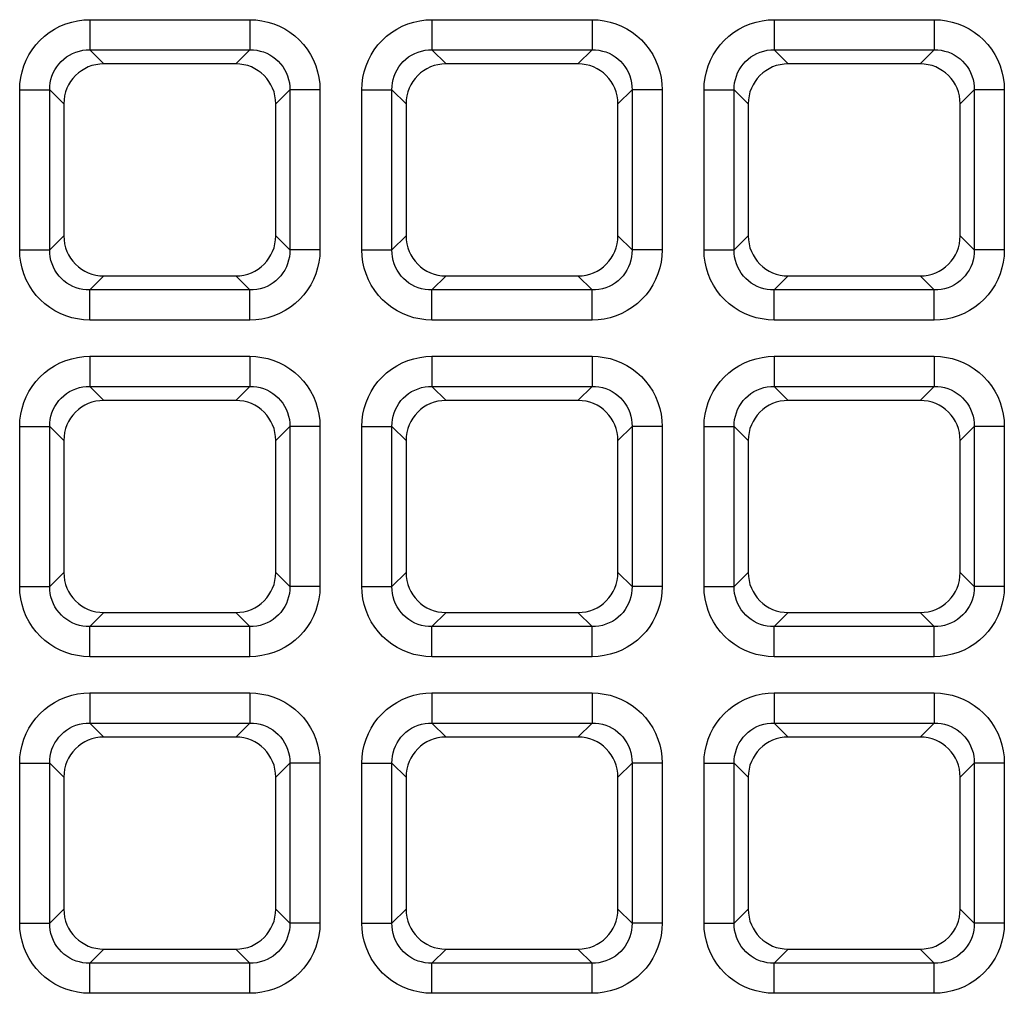
# Model space of a CAD drawing. Units: millimetres. Extents: x -93 to 44, y -26 to 40.
# Drawn here: x -9 to -4, y -4 to 1 of the extents above; entities that cross this region are included whole.
import ezdxf

# ---------------------------------------------------------------- set-up
doc = ezdxf.new("R2010")
doc.units = ezdxf.units.MM
doc.header["$LTSCALE"] = 16.335
doc.layers.add('RACCORDO', color=7, linetype='CONTINUOUS')

msp = doc.modelspace()

# ---------------------------------------------------------------- linework, layer by layer
at = {"layer": 'RACCORDO', "color": 250, "linetype": 'CONTINUOUS'}
for p, q in [((-8.8713, 0.7437), (-8.8713, 0.5948)), ((-8.8713, 0.7437), (-8.0787, 0.7437)), ((-8.0787, 0.7437), (-8.0787, 0.5948)), ((-7.1763, 0.7437), (-7.1763, 0.5948)), ((-7.1763, 0.7437), (-6.3837, 0.7437)), ((-6.3837, 0.7437), (-6.3837, 0.5948)), ((-5.4813, 0.7437), (-5.4813, 0.5948)), ((-5.4813, 0.7437), (-4.6887, 0.7437)), ((-4.6887, 0.7437), (-4.6887, 0.5948)), ((-8.8713, 0.5948), (-8.8015, 0.525)), ((-8.8713, 0.5948), (-8.0787, 0.5948)), ((-8.0787, 0.5948), (-8.1485, 0.525)), ((-7.1763, 0.5948), (-7.1065, 0.525)), ((-7.1763, 0.5948), (-6.3837, 0.5948)), ((-6.3837, 0.5948), (-6.4535, 0.525)), ((-5.4813, 0.5948), (-5.4115, 0.525)), ((-5.4813, 0.5948), (-4.6887, 0.5948)), ((-4.6887, 0.5948), (-4.7585, 0.525)), ((-9.2187, -0.3963), (-9.2187, 0.3963)), ((-9.2187, 0.3963), (-9.0698, 0.3963)), ((-9.0698, -0.3963), (-9.0698, 0.3963)), ((-9.0698, 0.3963), (-9, 0.3265)), ((-7.8802, 0.3963), (-7.95, 0.3265)), ((-7.8802, 0.3963), (-7.8802, -0.3963)), ((-7.7313, 0.3963), (-7.8802, 0.3963)), ((-7.7313, 0.3963), (-7.7313, -0.3963)), ((-7.5237, -0.3963), (-7.5237, 0.3963)), ((-7.5237, 0.3963), (-7.3748, 0.3963)), ((-7.3748, -0.3963), (-7.3748, 0.3963)), ((-7.3748, 0.3963), (-7.305, 0.3265)), ((-6.1852, 0.3963), (-6.255, 0.3265)), ((-6.1852, 0.3963), (-6.1852, -0.3963)), ((-6.0363, 0.3963), (-6.1852, 0.3963)), ((-6.0363, 0.3963), (-6.0363, -0.3963)), ((-5.8287, -0.3963), (-5.8287, 0.3963)), ((-5.8287, 0.3963), (-5.6798, 0.3963)), ((-5.6798, -0.3963), (-5.6798, 0.3963)), ((-5.6798, 0.3963), (-5.61, 0.3265)), ((-4.4902, 0.3963), (-4.56, 0.3265)), ((-4.4902, 0.3963), (-4.4902, -0.3963)), ((-4.3413, 0.3963), (-4.4902, 0.3963)), ((-4.3413, 0.3963), (-4.3413, -0.3963)), ((-9.0698, -0.3963), (-9, -0.3265)), ((-7.8802, -0.3963), (-7.95, -0.3265)), ((-7.3748, -0.3963), (-7.305, -0.3265)), ((-6.1852, -0.3963), (-6.255, -0.3265)), ((-5.6798, -0.3963), (-5.61, -0.3265)), ((-4.4902, -0.3963), (-4.56, -0.3265)), ((-9.2187, -0.3963), (-9.0698, -0.3963)), ((-7.7313, -0.3963), (-7.8802, -0.3963)), ((-7.5237, -0.3963), (-7.3748, -0.3963)), ((-6.0363, -0.3963), (-6.1852, -0.3963)), ((-5.8287, -0.3963), (-5.6798, -0.3963)), ((-4.3413, -0.3963), (-4.4902, -0.3963)), ((-8.8713, -0.5948), (-8.8015, -0.525)), ((-8.0787, -0.5948), (-8.1485, -0.525)), ((-7.1763, -0.5948), (-7.1065, -0.525)), ((-6.3837, -0.5948), (-6.4535, -0.525)), ((-5.4813, -0.5948), (-5.4115, -0.525)), ((-4.6887, -0.5948), (-4.7585, -0.525)), ((-8.8713, -0.7437), (-8.8713, -0.5948)), ((-8.0787, -0.5948), (-8.8713, -0.5948)), ((-8.0787, -0.7437), (-8.0787, -0.5948)), ((-7.1763, -0.7437), (-7.1763, -0.5948)), ((-6.3837, -0.5948), (-7.1763, -0.5948)), ((-6.3837, -0.7437), (-6.3837, -0.5948)), ((-5.4813, -0.7437), (-5.4813, -0.5948)), ((-4.6887, -0.5948), (-5.4813, -0.5948)), ((-4.6887, -0.7437), (-4.6887, -0.5948)), ((-8.0787, -0.7437), (-8.8713, -0.7437)), ((-6.3837, -0.7437), (-7.1763, -0.7437)), ((-4.6887, -0.7437), (-5.4813, -0.7437)), ((-8.8713, -0.9233), (-8.8713, -1.0722)), ((-8.8713, -0.9233), (-8.0787, -0.9233)), ((-8.0787, -0.9233), (-8.0787, -1.0722)), ((-7.1763, -0.9233), (-7.1763, -1.0722)), ((-7.1763, -0.9233), (-6.3837, -0.9233)), ((-6.3837, -0.9233), (-6.3837, -1.0722)), ((-5.4813, -0.9233), (-5.4813, -1.0722)), ((-5.4813, -0.9233), (-4.6887, -0.9233)), ((-4.6887, -0.9233), (-4.6887, -1.0722)), ((-8.8713, -1.0722), (-8.8015, -1.142)), ((-8.8713, -1.0722), (-8.0787, -1.0722)), ((-8.0787, -1.0722), (-8.1485, -1.142)), ((-7.1763, -1.0722), (-7.1065, -1.142)), ((-7.1763, -1.0722), (-6.3837, -1.0722)), ((-6.3837, -1.0722), (-6.4535, -1.142)), ((-5.4813, -1.0722), (-5.4115, -1.142)), ((-5.4813, -1.0722), (-4.6887, -1.0722)), ((-4.6887, -1.0722), (-4.7585, -1.142)), ((-9.2187, -2.0633), (-9.2187, -1.2707)), ((-9.2187, -1.2707), (-9.0698, -1.2707)), ((-9.0698, -2.0633), (-9.0698, -1.2707)), ((-9.0698, -1.2707), (-9, -1.3405)), ((-7.8802, -1.2707), (-7.95, -1.3405)), ((-7.8802, -1.2707), (-7.8802, -2.0633)), ((-7.7313, -1.2707), (-7.8802, -1.2707)), ((-7.7313, -1.2707), (-7.7313, -2.0633)), ((-7.5237, -2.0633), (-7.5237, -1.2707)), ((-7.5237, -1.2707), (-7.3748, -1.2707)), ((-7.3748, -2.0633), (-7.3748, -1.2707)), ((-7.3748, -1.2707), (-7.305, -1.3405)), ((-6.1852, -1.2707), (-6.255, -1.3405)), ((-6.1852, -1.2707), (-6.1852, -2.0633)), ((-6.0363, -1.2707), (-6.1852, -1.2707)), ((-6.0363, -1.2707), (-6.0363, -2.0633)), ((-5.8287, -2.0633), (-5.8287, -1.2707)), ((-5.8287, -1.2707), (-5.6798, -1.2707)), ((-5.6798, -2.0633), (-5.6798, -1.2707)), ((-5.6798, -1.2707), (-5.61, -1.3405)), ((-4.4902, -1.2707), (-4.56, -1.3405)), ((-4.4902, -1.2707), (-4.4902, -2.0633)), ((-4.3413, -1.2707), (-4.4902, -1.2707)), ((-4.3413, -1.2707), (-4.3413, -2.0633)), ((-9.0698, -2.0633), (-9, -1.9935)), ((-7.8802, -2.0633), (-7.95, -1.9935)), ((-7.3748, -2.0633), (-7.305, -1.9935)), ((-6.1852, -2.0633), (-6.255, -1.9935)), ((-5.6798, -2.0633), (-5.61, -1.9935)), ((-4.4902, -2.0633), (-4.56, -1.9935)), ((-9.2187, -2.0633), (-9.0698, -2.0633)), ((-7.7313, -2.0633), (-7.8802, -2.0633)), ((-7.5237, -2.0633), (-7.3748, -2.0633)), ((-6.0363, -2.0633), (-6.1852, -2.0633)), ((-5.8287, -2.0633), (-5.6798, -2.0633)), ((-4.3413, -2.0633), (-4.4902, -2.0633)), ((-8.8713, -2.2618), (-8.8015, -2.192)), ((-8.0787, -2.2618), (-8.1485, -2.192)), ((-7.1763, -2.2618), (-7.1065, -2.192)), ((-6.3837, -2.2618), (-6.4535, -2.192)), ((-5.4813, -2.2618), (-5.4115, -2.192)), ((-4.6887, -2.2618), (-4.7585, -2.192)), ((-8.8713, -2.4107), (-8.8713, -2.2618)), ((-8.0787, -2.2618), (-8.8713, -2.2618)), ((-8.0787, -2.4107), (-8.0787, -2.2618)), ((-7.1763, -2.4107), (-7.1763, -2.2618)), ((-6.3837, -2.2618), (-7.1763, -2.2618)), ((-6.3837, -2.4107), (-6.3837, -2.2618)), ((-5.4813, -2.4107), (-5.4813, -2.2618)), ((-4.6887, -2.2618), (-5.4813, -2.2618)), ((-4.6887, -2.4107), (-4.6887, -2.2618)), ((-8.0787, -2.4107), (-8.8713, -2.4107)), ((-6.3837, -2.4107), (-7.1763, -2.4107)), ((-4.6887, -2.4107), (-5.4813, -2.4107)), ((-8.8713, -2.5903), (-8.8713, -2.7392)), ((-8.8713, -2.5903), (-8.0787, -2.5903)), ((-8.0787, -2.5903), (-8.0787, -2.7392)), ((-7.1763, -2.5903), (-7.1763, -2.7392)), ((-7.1763, -2.5903), (-6.3837, -2.5903)), ((-6.3837, -2.5903), (-6.3837, -2.7392)), ((-5.4813, -2.5903), (-5.4813, -2.7392)), ((-5.4813, -2.5903), (-4.6887, -2.5903)), ((-4.6887, -2.5903), (-4.6887, -2.7392)), ((-8.8713, -2.7392), (-8.8015, -2.809)), ((-8.8713, -2.7392), (-8.0787, -2.7392)), ((-8.0787, -2.7392), (-8.1485, -2.809)), ((-7.1763, -2.7392), (-7.1065, -2.809)), ((-7.1763, -2.7392), (-6.3837, -2.7392)), ((-6.3837, -2.7392), (-6.4535, -2.809)), ((-5.4813, -2.7392), (-5.4115, -2.809)), ((-5.4813, -2.7392), (-4.6887, -2.7392)), ((-4.6887, -2.7392), (-4.7585, -2.809)), ((-9.2187, -3.7303), (-9.2187, -2.9377)), ((-9.2187, -2.9377), (-9.0698, -2.9377)), ((-9.0698, -3.7303), (-9.0698, -2.9377)), ((-9.0698, -2.9377), (-9, -3.0075)), ((-7.8802, -2.9377), (-7.95, -3.0075)), ((-7.8802, -2.9377), (-7.8802, -3.7303)), ((-7.7313, -2.9377), (-7.8802, -2.9377)), ((-7.7313, -2.9377), (-7.7313, -3.7303)), ((-7.5237, -3.7303), (-7.5237, -2.9377)), ((-7.5237, -2.9377), (-7.3748, -2.9377)), ((-7.3748, -3.7303), (-7.3748, -2.9377)), ((-7.3748, -2.9377), (-7.305, -3.0075)), ((-6.1852, -2.9377), (-6.255, -3.0075)), ((-6.1852, -2.9377), (-6.1852, -3.7303)), ((-6.0363, -2.9377), (-6.1852, -2.9377)), ((-6.0363, -2.9377), (-6.0363, -3.7303)), ((-5.8287, -3.7303), (-5.8287, -2.9377)), ((-5.8287, -2.9377), (-5.6798, -2.9377)), ((-5.6798, -3.7303), (-5.6798, -2.9377)), ((-5.6798, -2.9377), (-5.61, -3.0075)), ((-4.4902, -2.9377), (-4.56, -3.0075)), ((-4.4902, -2.9377), (-4.4902, -3.7303)), ((-4.3413, -2.9377), (-4.4902, -2.9377)), ((-4.3413, -2.9377), (-4.3413, -3.7303)), ((-9.0698, -3.7303), (-9, -3.6605)), ((-7.8802, -3.7303), (-7.95, -3.6605)), ((-7.3748, -3.7303), (-7.305, -3.6605)), ((-6.1852, -3.7303), (-6.255, -3.6605)), ((-5.6798, -3.7303), (-5.61, -3.6605)), ((-4.4902, -3.7303), (-4.56, -3.6605)), ((-9.2187, -3.7303), (-9.0698, -3.7303)), ((-7.7313, -3.7303), (-7.8802, -3.7303)), ((-7.5237, -3.7303), (-7.3748, -3.7303)), ((-6.0363, -3.7303), (-6.1852, -3.7303)), ((-5.8287, -3.7303), (-5.6798, -3.7303)), ((-4.3413, -3.7303), (-4.4902, -3.7303)), ((-8.8713, -3.9288), (-8.8015, -3.859)), ((-8.0787, -3.9288), (-8.1485, -3.859)), ((-7.1763, -3.9288), (-7.1065, -3.859)), ((-6.3837, -3.9288), (-6.4535, -3.859)), ((-5.4813, -3.9288), (-5.4115, -3.859)), ((-4.6887, -3.9288), (-4.7585, -3.859)), ((-8.8713, -4.0777), (-8.8713, -3.9288)), ((-8.0787, -3.9288), (-8.8713, -3.9288)), ((-8.0787, -4.0777), (-8.0787, -3.9288)), ((-7.1763, -4.0777), (-7.1763, -3.9288)), ((-6.3837, -3.9288), (-7.1763, -3.9288)), ((-6.3837, -4.0777), (-6.3837, -3.9288)), ((-5.4813, -4.0777), (-5.4813, -3.9288)), ((-4.6887, -3.9288), (-5.4813, -3.9288)), ((-4.6887, -4.0777), (-4.6887, -3.9288)), ((-8.0787, -4.0777), (-8.8713, -4.0777)), ((-6.3837, -4.0777), (-7.1763, -4.0777)), ((-4.6887, -4.0777), (-5.4813, -4.0777))]:
    msp.add_line(p, q, dxfattribs=at)
at = {"layer": 'RACCORDO', "color": 7, "linetype": 'CONTINUOUS'}
for p, q in [((-8.1485, 0.525), (-8.8015, 0.525)), ((-6.4535, 0.525), (-7.1065, 0.525)), ((-4.7585, 0.525), (-5.4115, 0.525)), ((-9, 0.3265), (-9, -0.3265)), ((-7.95, -0.3265), (-7.95, 0.3265)), ((-7.305, 0.3265), (-7.305, -0.3265)), ((-6.255, -0.3265), (-6.255, 0.3265)), ((-5.61, 0.3265), (-5.61, -0.3265)), ((-4.56, -0.3265), (-4.56, 0.3265)), ((-8.8015, -0.525), (-8.1485, -0.525)), ((-7.1065, -0.525), (-6.4535, -0.525)), ((-5.4115, -0.525), (-4.7585, -0.525)), ((-8.1485, -1.142), (-8.8015, -1.142)), ((-6.4535, -1.142), (-7.1065, -1.142)), ((-4.7585, -1.142), (-5.4115, -1.142)), ((-9, -1.3405), (-9, -1.9935)), ((-7.95, -1.9935), (-7.95, -1.3405)), ((-7.305, -1.3405), (-7.305, -1.9935)), ((-6.255, -1.9935), (-6.255, -1.3405)), ((-5.61, -1.3405), (-5.61, -1.9935)), ((-4.56, -1.9935), (-4.56, -1.3405)), ((-8.8015, -2.192), (-8.1485, -2.192)), ((-7.1065, -2.192), (-6.4535, -2.192)), ((-5.4115, -2.192), (-4.7585, -2.192)), ((-8.1485, -2.809), (-8.8015, -2.809)), ((-6.4535, -2.809), (-7.1065, -2.809)), ((-4.7585, -2.809), (-5.4115, -2.809)), ((-9, -3.0075), (-9, -3.6605)), ((-7.95, -3.6605), (-7.95, -3.0075)), ((-7.305, -3.0075), (-7.305, -3.6605)), ((-6.255, -3.6605), (-6.255, -3.0075)), ((-5.61, -3.0075), (-5.61, -3.6605)), ((-4.56, -3.6605), (-4.56, -3.0075)), ((-8.8015, -3.859), (-8.1485, -3.859)), ((-7.1065, -3.859), (-6.4535, -3.859)), ((-5.4115, -3.859), (-4.7585, -3.859))]:
    msp.add_line(p, q, dxfattribs=at)
at = {"layer": 'RACCORDO', "color": 250, "linetype": 'CONTINUOUS'}
for points in [[(-9.2187, 0.3963), (-9.2173, 0.4268), (-9.2134, 0.4566), (-9.2071, 0.4857), (-9.1981, 0.5145), (-9.1866, 0.5425), (-9.1729, 0.5692), (-9.157, 0.5946), (-9.1388, 0.6186), (-9.1186, 0.6409), (-9.0963, 0.6614), (-9.072, 0.6802), (-9.0463, 0.6968), (-9.019, 0.7109), (-8.9902, 0.7228), (-8.961, 0.732), (-8.9316, 0.7385), (-8.9017, 0.7424), (-8.8713, 0.7437)], [(-8.0787, 0.7437), (-8.0482, 0.7423), (-8.0184, 0.7384), (-7.9893, 0.7321), (-7.9605, 0.7231), (-7.9325, 0.7116), (-7.9058, 0.6979), (-7.8804, 0.682), (-7.8564, 0.6638), (-7.8341, 0.6436), (-7.8136, 0.6213), (-7.7948, 0.597), (-7.7782, 0.5713), (-7.7641, 0.544), (-7.7522, 0.5152), (-7.743, 0.486), (-7.7365, 0.4566), (-7.7326, 0.4267), (-7.7313, 0.3963)], [(-7.5237, 0.3963), (-7.5223, 0.4268), (-7.5184, 0.4566), (-7.5121, 0.4857), (-7.5031, 0.5145), (-7.4916, 0.5425), (-7.4779, 0.5692), (-7.462, 0.5946), (-7.4438, 0.6186), (-7.4236, 0.6409), (-7.4013, 0.6614), (-7.377, 0.6802), (-7.3513, 0.6968), (-7.324, 0.7109), (-7.2952, 0.7228), (-7.266, 0.732), (-7.2366, 0.7385), (-7.2067, 0.7424), (-7.1763, 0.7437)], [(-6.3837, 0.7437), (-6.3532, 0.7423), (-6.3234, 0.7384), (-6.2943, 0.7321), (-6.2655, 0.7231), (-6.2375, 0.7116), (-6.2108, 0.6979), (-6.1854, 0.682), (-6.1614, 0.6638), (-6.1391, 0.6436), (-6.1186, 0.6213), (-6.0998, 0.597), (-6.0832, 0.5713), (-6.0691, 0.544), (-6.0572, 0.5152), (-6.048, 0.486), (-6.0415, 0.4566), (-6.0376, 0.4267), (-6.0363, 0.3963)], [(-5.8287, 0.3963), (-5.8273, 0.4268), (-5.8234, 0.4566), (-5.8171, 0.4857), (-5.8081, 0.5145), (-5.7966, 0.5425), (-5.7829, 0.5692), (-5.767, 0.5946), (-5.7488, 0.6186), (-5.7286, 0.6409), (-5.7063, 0.6614), (-5.682, 0.6802), (-5.6563, 0.6968), (-5.629, 0.7109), (-5.6002, 0.7228), (-5.571, 0.732), (-5.5416, 0.7385), (-5.5117, 0.7424), (-5.4813, 0.7437)], [(-4.6887, 0.7437), (-4.6582, 0.7423), (-4.6284, 0.7384), (-4.5993, 0.7321), (-4.5705, 0.7231), (-4.5425, 0.7116), (-4.5158, 0.6979), (-4.4904, 0.682), (-4.4664, 0.6638), (-4.4441, 0.6436), (-4.4236, 0.6213), (-4.4048, 0.597), (-4.3882, 0.5713), (-4.3741, 0.544), (-4.3622, 0.5152), (-4.353, 0.486), (-4.3465, 0.4566), (-4.3426, 0.4267), (-4.3413, 0.3963)], [(-9.0698, 0.3963), (-9.0692, 0.4137), (-9.0672, 0.4309), (-9.0636, 0.4479), (-9.0587, 0.4645), (-9.0522, 0.4805), (-9.0444, 0.4959), (-9.0354, 0.5105), (-9.025, 0.5242), (-9.0135, 0.5369), (-9.0007, 0.5487), (-8.9869, 0.5594), (-8.9721, 0.5688), (-8.9564, 0.5768), (-8.9399, 0.5835), (-8.923, 0.5886), (-8.9059, 0.5922), (-8.8886, 0.5942), (-8.8713, 0.5948)], [(-8.0787, 0.5948), (-8.0613, 0.5942), (-8.0441, 0.5922), (-8.0271, 0.5886), (-8.0105, 0.5837), (-7.9945, 0.5772), (-7.9791, 0.5694), (-7.9645, 0.5604), (-7.9508, 0.55), (-7.9381, 0.5385), (-7.9263, 0.5257), (-7.9156, 0.5119), (-7.9062, 0.4971), (-7.8982, 0.4814), (-7.8915, 0.4649), (-7.8864, 0.448), (-7.8828, 0.4309), (-7.8808, 0.4136), (-7.8802, 0.3963)], [(-7.3748, 0.3963), (-7.3742, 0.4137), (-7.3722, 0.4309), (-7.3686, 0.4479), (-7.3637, 0.4645), (-7.3572, 0.4805), (-7.3494, 0.4959), (-7.3404, 0.5105), (-7.33, 0.5242), (-7.3185, 0.5369), (-7.3057, 0.5487), (-7.2919, 0.5594), (-7.2771, 0.5688), (-7.2614, 0.5768), (-7.2449, 0.5835), (-7.228, 0.5886), (-7.2109, 0.5922), (-7.1936, 0.5942), (-7.1763, 0.5948)], [(-6.3837, 0.5948), (-6.3663, 0.5942), (-6.3491, 0.5922), (-6.3321, 0.5886), (-6.3155, 0.5837), (-6.2995, 0.5772), (-6.2841, 0.5694), (-6.2695, 0.5604), (-6.2558, 0.55), (-6.2431, 0.5385), (-6.2313, 0.5257), (-6.2206, 0.5119), (-6.2112, 0.4971), (-6.2032, 0.4814), (-6.1965, 0.4649), (-6.1914, 0.448), (-6.1878, 0.4309), (-6.1858, 0.4136), (-6.1852, 0.3963)], [(-5.6798, 0.3963), (-5.6792, 0.4137), (-5.6772, 0.4309), (-5.6736, 0.4479), (-5.6687, 0.4645), (-5.6622, 0.4805), (-5.6544, 0.4959), (-5.6454, 0.5105), (-5.635, 0.5242), (-5.6235, 0.5369), (-5.6107, 0.5487), (-5.5969, 0.5594), (-5.5821, 0.5688), (-5.5664, 0.5768), (-5.5499, 0.5835), (-5.533, 0.5886), (-5.5159, 0.5922), (-5.4986, 0.5942), (-5.4813, 0.5948)], [(-4.6887, 0.5948), (-4.6713, 0.5942), (-4.6541, 0.5922), (-4.6371, 0.5886), (-4.6205, 0.5837), (-4.6045, 0.5772), (-4.5891, 0.5694), (-4.5745, 0.5604), (-4.5608, 0.55), (-4.5481, 0.5385), (-4.5363, 0.5257), (-4.5256, 0.5119), (-4.5162, 0.4971), (-4.5082, 0.4814), (-4.5015, 0.4649), (-4.4964, 0.448), (-4.4928, 0.4309), (-4.4908, 0.4136), (-4.4902, 0.3963)], [(-8.8713, -0.7437), (-8.9018, -0.7423), (-8.9316, -0.7384), (-8.9607, -0.7321), (-8.9895, -0.7231), (-9.0175, -0.7116), (-9.0442, -0.6979), (-9.0696, -0.682), (-9.0936, -0.6638), (-9.1159, -0.6436), (-9.1364, -0.6213), (-9.1552, -0.597), (-9.1718, -0.5713), (-9.1859, -0.544), (-9.1978, -0.5152), (-9.207, -0.486), (-9.2135, -0.4566), (-9.2174, -0.4267), (-9.2187, -0.3963)], [(-8.8713, -0.5948), (-8.8887, -0.5942), (-8.9059, -0.5922), (-8.9229, -0.5886), (-8.9395, -0.5837), (-8.9555, -0.5772), (-8.9709, -0.5694), (-8.9855, -0.5604), (-8.9992, -0.55), (-9.0119, -0.5385), (-9.0237, -0.5257), (-9.0344, -0.5119), (-9.0438, -0.4971), (-9.0518, -0.4814), (-9.0585, -0.4649), (-9.0636, -0.448), (-9.0672, -0.4309), (-9.0692, -0.4136), (-9.0698, -0.3963)], [(-7.8802, -0.3963), (-7.8808, -0.4137), (-7.8828, -0.4309), (-7.8864, -0.4479), (-7.8913, -0.4645), (-7.8978, -0.4805), (-7.9056, -0.4959), (-7.9146, -0.5105), (-7.925, -0.5242), (-7.9365, -0.5369), (-7.9493, -0.5487), (-7.9631, -0.5594), (-7.9779, -0.5688), (-7.9936, -0.5768), (-8.0101, -0.5835), (-8.027, -0.5886), (-8.0441, -0.5922), (-8.0614, -0.5942), (-8.0787, -0.5948)], [(-7.7313, -0.3963), (-7.7327, -0.4268), (-7.7366, -0.4566), (-7.7429, -0.4857), (-7.7519, -0.5145), (-7.7634, -0.5425), (-7.7771, -0.5692), (-7.793, -0.5946), (-7.8112, -0.6186), (-7.8314, -0.6409), (-7.8537, -0.6614), (-7.878, -0.6802), (-7.9037, -0.6968), (-7.931, -0.7109), (-7.9598, -0.7228), (-7.989, -0.732), (-8.0184, -0.7385), (-8.0483, -0.7424), (-8.0787, -0.7437)], [(-7.1763, -0.7437), (-7.2068, -0.7423), (-7.2366, -0.7384), (-7.2657, -0.7321), (-7.2945, -0.7231), (-7.3225, -0.7116), (-7.3492, -0.6979), (-7.3746, -0.682), (-7.3986, -0.6638), (-7.4209, -0.6436), (-7.4414, -0.6213), (-7.4602, -0.597), (-7.4768, -0.5713), (-7.4909, -0.544), (-7.5028, -0.5152), (-7.512, -0.486), (-7.5185, -0.4566), (-7.5224, -0.4267), (-7.5237, -0.3963)], [(-7.1763, -0.5948), (-7.1937, -0.5942), (-7.2109, -0.5922), (-7.2279, -0.5886), (-7.2445, -0.5837), (-7.2605, -0.5772), (-7.2759, -0.5694), (-7.2905, -0.5604), (-7.3042, -0.55), (-7.3169, -0.5385), (-7.3287, -0.5257), (-7.3394, -0.5119), (-7.3488, -0.4971), (-7.3568, -0.4814), (-7.3635, -0.4649), (-7.3686, -0.448), (-7.3722, -0.4309), (-7.3742, -0.4136), (-7.3748, -0.3963)], [(-6.1852, -0.3963), (-6.1858, -0.4137), (-6.1878, -0.4309), (-6.1914, -0.4479), (-6.1963, -0.4645), (-6.2028, -0.4805), (-6.2106, -0.4959), (-6.2196, -0.5105), (-6.23, -0.5242), (-6.2415, -0.5369), (-6.2543, -0.5487), (-6.2681, -0.5594), (-6.2829, -0.5688), (-6.2986, -0.5768), (-6.3151, -0.5835), (-6.332, -0.5886), (-6.3491, -0.5922), (-6.3664, -0.5942), (-6.3837, -0.5948)], [(-6.0363, -0.3963), (-6.0377, -0.4268), (-6.0416, -0.4566), (-6.0479, -0.4857), (-6.0569, -0.5145), (-6.0684, -0.5425), (-6.0821, -0.5692), (-6.098, -0.5946), (-6.1162, -0.6186), (-6.1364, -0.6409), (-6.1587, -0.6614), (-6.183, -0.6802), (-6.2087, -0.6968), (-6.236, -0.7109), (-6.2648, -0.7228), (-6.294, -0.732), (-6.3234, -0.7385), (-6.3533, -0.7424), (-6.3837, -0.7437)], [(-5.4813, -0.7437), (-5.5118, -0.7423), (-5.5416, -0.7384), (-5.5707, -0.7321), (-5.5995, -0.7231), (-5.6275, -0.7116), (-5.6542, -0.6979), (-5.6796, -0.682), (-5.7036, -0.6638), (-5.7259, -0.6436), (-5.7464, -0.6213), (-5.7652, -0.597), (-5.7818, -0.5713), (-5.7959, -0.544), (-5.8078, -0.5152), (-5.817, -0.486), (-5.8235, -0.4566), (-5.8274, -0.4267), (-5.8287, -0.3963)], [(-5.4813, -0.5948), (-5.4987, -0.5942), (-5.5159, -0.5922), (-5.5329, -0.5886), (-5.5495, -0.5837), (-5.5655, -0.5772), (-5.5809, -0.5694), (-5.5955, -0.5604), (-5.6092, -0.55), (-5.6219, -0.5385), (-5.6337, -0.5257), (-5.6444, -0.5119), (-5.6538, -0.4971), (-5.6618, -0.4814), (-5.6685, -0.4649), (-5.6736, -0.448), (-5.6772, -0.4309), (-5.6792, -0.4136), (-5.6798, -0.3963)], [(-4.4902, -0.3963), (-4.4908, -0.4137), (-4.4928, -0.4309), (-4.4964, -0.4479), (-4.5013, -0.4645), (-4.5078, -0.4805), (-4.5156, -0.4959), (-4.5246, -0.5105), (-4.535, -0.5242), (-4.5465, -0.5369), (-4.5593, -0.5487), (-4.5731, -0.5594), (-4.5879, -0.5688), (-4.6036, -0.5768), (-4.6201, -0.5835), (-4.637, -0.5886), (-4.6541, -0.5922), (-4.6714, -0.5942), (-4.6887, -0.5948)], [(-4.3413, -0.3963), (-4.3427, -0.4268), (-4.3466, -0.4566), (-4.3529, -0.4857), (-4.3619, -0.5145), (-4.3734, -0.5425), (-4.3871, -0.5692), (-4.403, -0.5946), (-4.4212, -0.6186), (-4.4414, -0.6409), (-4.4637, -0.6614), (-4.488, -0.6802), (-4.5137, -0.6968), (-4.541, -0.7109), (-4.5698, -0.7228), (-4.599, -0.732), (-4.6284, -0.7385), (-4.6583, -0.7424), (-4.6887, -0.7437)], [(-9.2187, -1.2707), (-9.2173, -1.2402), (-9.2134, -1.2104), (-9.2071, -1.1813), (-9.1981, -1.1525), (-9.1866, -1.1245), (-9.1729, -1.0978), (-9.157, -1.0724), (-9.1388, -1.0484), (-9.1186, -1.0261), (-9.0963, -1.0056), (-9.072, -0.9868), (-9.0463, -0.9702), (-9.019, -0.9561), (-8.9902, -0.9442), (-8.961, -0.935), (-8.9316, -0.9285), (-8.9017, -0.9246), (-8.8713, -0.9233)], [(-8.0787, -0.9233), (-8.0482, -0.9247), (-8.0184, -0.9286), (-7.9893, -0.9349), (-7.9605, -0.9439), (-7.9325, -0.9554), (-7.9058, -0.9691), (-7.8804, -0.985), (-7.8564, -1.0032), (-7.8341, -1.0234), (-7.8136, -1.0457), (-7.7948, -1.07), (-7.7782, -1.0957), (-7.7641, -1.123), (-7.7522, -1.1518), (-7.743, -1.181), (-7.7365, -1.2104), (-7.7326, -1.2403), (-7.7313, -1.2707)], [(-7.5237, -1.2707), (-7.5223, -1.2402), (-7.5184, -1.2104), (-7.5121, -1.1813), (-7.5031, -1.1525), (-7.4916, -1.1245), (-7.4779, -1.0978), (-7.462, -1.0724), (-7.4438, -1.0484), (-7.4236, -1.0261), (-7.4013, -1.0056), (-7.377, -0.9868), (-7.3513, -0.9702), (-7.324, -0.9561), (-7.2952, -0.9442), (-7.266, -0.935), (-7.2366, -0.9285), (-7.2067, -0.9246), (-7.1763, -0.9233)], [(-6.3837, -0.9233), (-6.3532, -0.9247), (-6.3234, -0.9286), (-6.2943, -0.9349), (-6.2655, -0.9439), (-6.2375, -0.9554), (-6.2108, -0.9691), (-6.1854, -0.985), (-6.1614, -1.0032), (-6.1391, -1.0234), (-6.1186, -1.0457), (-6.0998, -1.07), (-6.0832, -1.0957), (-6.0691, -1.123), (-6.0572, -1.1518), (-6.048, -1.181), (-6.0415, -1.2104), (-6.0376, -1.2403), (-6.0363, -1.2707)], [(-5.8287, -1.2707), (-5.8273, -1.2402), (-5.8234, -1.2104), (-5.8171, -1.1813), (-5.8081, -1.1525), (-5.7966, -1.1245), (-5.7829, -1.0978), (-5.767, -1.0724), (-5.7488, -1.0484), (-5.7286, -1.0261), (-5.7063, -1.0056), (-5.682, -0.9868), (-5.6563, -0.9702), (-5.629, -0.9561), (-5.6002, -0.9442), (-5.571, -0.935), (-5.5416, -0.9285), (-5.5117, -0.9246), (-5.4813, -0.9233)], [(-4.6887, -0.9233), (-4.6582, -0.9247), (-4.6284, -0.9286), (-4.5993, -0.9349), (-4.5705, -0.9439), (-4.5425, -0.9554), (-4.5158, -0.9691), (-4.4904, -0.985), (-4.4664, -1.0032), (-4.4441, -1.0234), (-4.4236, -1.0457), (-4.4048, -1.07), (-4.3882, -1.0957), (-4.3741, -1.123), (-4.3622, -1.1518), (-4.353, -1.181), (-4.3465, -1.2104), (-4.3426, -1.2403), (-4.3413, -1.2707)], [(-9.0698, -1.2707), (-9.0692, -1.2533), (-9.0672, -1.2361), (-9.0636, -1.2191), (-9.0587, -1.2025), (-9.0522, -1.1865), (-9.0444, -1.1711), (-9.0354, -1.1565), (-9.025, -1.1428), (-9.0135, -1.1301), (-9.0007, -1.1183), (-8.9869, -1.1076), (-8.9721, -1.0982), (-8.9564, -1.0902), (-8.9399, -1.0835), (-8.923, -1.0784), (-8.9059, -1.0748), (-8.8886, -1.0728), (-8.8713, -1.0722)], [(-8.0787, -1.0722), (-8.0613, -1.0728), (-8.0441, -1.0748), (-8.0271, -1.0784), (-8.0105, -1.0833), (-7.9945, -1.0898), (-7.9791, -1.0976), (-7.9645, -1.1066), (-7.9508, -1.117), (-7.9381, -1.1285), (-7.9263, -1.1413), (-7.9156, -1.1551), (-7.9062, -1.1699), (-7.8982, -1.1856), (-7.8915, -1.2021), (-7.8864, -1.219), (-7.8828, -1.2361), (-7.8808, -1.2534), (-7.8802, -1.2707)], [(-7.3748, -1.2707), (-7.3742, -1.2533), (-7.3722, -1.2361), (-7.3686, -1.2191), (-7.3637, -1.2025), (-7.3572, -1.1865), (-7.3494, -1.1711), (-7.3404, -1.1565), (-7.33, -1.1428), (-7.3185, -1.1301), (-7.3057, -1.1183), (-7.2919, -1.1076), (-7.2771, -1.0982), (-7.2614, -1.0902), (-7.2449, -1.0835), (-7.228, -1.0784), (-7.2109, -1.0748), (-7.1936, -1.0728), (-7.1763, -1.0722)], [(-6.3837, -1.0722), (-6.3663, -1.0728), (-6.3491, -1.0748), (-6.3321, -1.0784), (-6.3155, -1.0833), (-6.2995, -1.0898), (-6.2841, -1.0976), (-6.2695, -1.1066), (-6.2558, -1.117), (-6.2431, -1.1285), (-6.2313, -1.1413), (-6.2206, -1.1551), (-6.2112, -1.1699), (-6.2032, -1.1856), (-6.1965, -1.2021), (-6.1914, -1.219), (-6.1878, -1.2361), (-6.1858, -1.2534), (-6.1852, -1.2707)], [(-5.6798, -1.2707), (-5.6792, -1.2533), (-5.6772, -1.2361), (-5.6736, -1.2191), (-5.6687, -1.2025), (-5.6622, -1.1865), (-5.6544, -1.1711), (-5.6454, -1.1565), (-5.635, -1.1428), (-5.6235, -1.1301), (-5.6107, -1.1183), (-5.5969, -1.1076), (-5.5821, -1.0982), (-5.5664, -1.0902), (-5.5499, -1.0835), (-5.533, -1.0784), (-5.5159, -1.0748), (-5.4986, -1.0728), (-5.4813, -1.0722)], [(-4.6887, -1.0722), (-4.6713, -1.0728), (-4.6541, -1.0748), (-4.6371, -1.0784), (-4.6205, -1.0833), (-4.6045, -1.0898), (-4.5891, -1.0976), (-4.5745, -1.1066), (-4.5608, -1.117), (-4.5481, -1.1285), (-4.5363, -1.1413), (-4.5256, -1.1551), (-4.5162, -1.1699), (-4.5082, -1.1856), (-4.5015, -1.2021), (-4.4964, -1.219), (-4.4928, -1.2361), (-4.4908, -1.2534), (-4.4902, -1.2707)], [(-8.8713, -2.4107), (-8.9018, -2.4093), (-8.9316, -2.4054), (-8.9607, -2.3991), (-8.9895, -2.3901), (-9.0175, -2.3786), (-9.0442, -2.3649), (-9.0696, -2.349), (-9.0936, -2.3308), (-9.1159, -2.3106), (-9.1364, -2.2883), (-9.1552, -2.264), (-9.1718, -2.2383), (-9.1859, -2.211), (-9.1978, -2.1822), (-9.207, -2.153), (-9.2135, -2.1236), (-9.2174, -2.0937), (-9.2187, -2.0633)], [(-8.8713, -2.2618), (-8.8887, -2.2612), (-8.9059, -2.2592), (-8.9229, -2.2556), (-8.9395, -2.2507), (-8.9555, -2.2442), (-8.9709, -2.2364), (-8.9855, -2.2274), (-8.9992, -2.217), (-9.0119, -2.2055), (-9.0237, -2.1927), (-9.0344, -2.1789), (-9.0438, -2.1641), (-9.0518, -2.1484), (-9.0585, -2.1319), (-9.0636, -2.115), (-9.0672, -2.0979), (-9.0692, -2.0806), (-9.0698, -2.0633)], [(-7.8802, -2.0633), (-7.8808, -2.0807), (-7.8828, -2.0979), (-7.8864, -2.1149), (-7.8913, -2.1315), (-7.8978, -2.1475), (-7.9056, -2.1629), (-7.9146, -2.1775), (-7.925, -2.1912), (-7.9365, -2.2039), (-7.9493, -2.2157), (-7.9631, -2.2264), (-7.9779, -2.2358), (-7.9936, -2.2438), (-8.0101, -2.2505), (-8.027, -2.2556), (-8.0441, -2.2592), (-8.0614, -2.2612), (-8.0787, -2.2618)], [(-7.7313, -2.0633), (-7.7327, -2.0938), (-7.7366, -2.1236), (-7.7429, -2.1527), (-7.7519, -2.1815), (-7.7634, -2.2095), (-7.7771, -2.2362), (-7.793, -2.2616), (-7.8112, -2.2856), (-7.8314, -2.3079), (-7.8537, -2.3284), (-7.878, -2.3472), (-7.9037, -2.3638), (-7.931, -2.3779), (-7.9598, -2.3898), (-7.989, -2.399), (-8.0184, -2.4055), (-8.0483, -2.4094), (-8.0787, -2.4107)], [(-7.1763, -2.4107), (-7.2068, -2.4093), (-7.2366, -2.4054), (-7.2657, -2.3991), (-7.2945, -2.3901), (-7.3225, -2.3786), (-7.3492, -2.3649), (-7.3746, -2.349), (-7.3986, -2.3308), (-7.4209, -2.3106), (-7.4414, -2.2883), (-7.4602, -2.264), (-7.4768, -2.2383), (-7.4909, -2.211), (-7.5028, -2.1822), (-7.512, -2.153), (-7.5185, -2.1236), (-7.5224, -2.0937), (-7.5237, -2.0633)], [(-7.1763, -2.2618), (-7.1937, -2.2612), (-7.2109, -2.2592), (-7.2279, -2.2556), (-7.2445, -2.2507), (-7.2605, -2.2442), (-7.2759, -2.2364), (-7.2905, -2.2274), (-7.3042, -2.217), (-7.3169, -2.2055), (-7.3287, -2.1927), (-7.3394, -2.1789), (-7.3488, -2.1641), (-7.3568, -2.1484), (-7.3635, -2.1319), (-7.3686, -2.115), (-7.3722, -2.0979), (-7.3742, -2.0806), (-7.3748, -2.0633)], [(-6.1852, -2.0633), (-6.1858, -2.0807), (-6.1878, -2.0979), (-6.1914, -2.1149), (-6.1963, -2.1315), (-6.2028, -2.1475), (-6.2106, -2.1629), (-6.2196, -2.1775), (-6.23, -2.1912), (-6.2415, -2.2039), (-6.2543, -2.2157), (-6.2681, -2.2264), (-6.2829, -2.2358), (-6.2986, -2.2438), (-6.3151, -2.2505), (-6.332, -2.2556), (-6.3491, -2.2592), (-6.3664, -2.2612), (-6.3837, -2.2618)], [(-6.0363, -2.0633), (-6.0377, -2.0938), (-6.0416, -2.1236), (-6.0479, -2.1527), (-6.0569, -2.1815), (-6.0684, -2.2095), (-6.0821, -2.2362), (-6.098, -2.2616), (-6.1162, -2.2856), (-6.1364, -2.3079), (-6.1587, -2.3284), (-6.183, -2.3472), (-6.2087, -2.3638), (-6.236, -2.3779), (-6.2648, -2.3898), (-6.294, -2.399), (-6.3234, -2.4055), (-6.3533, -2.4094), (-6.3837, -2.4107)], [(-5.4813, -2.4107), (-5.5118, -2.4093), (-5.5416, -2.4054), (-5.5707, -2.3991), (-5.5995, -2.3901), (-5.6275, -2.3786), (-5.6542, -2.3649), (-5.6796, -2.349), (-5.7036, -2.3308), (-5.7259, -2.3106), (-5.7464, -2.2883), (-5.7652, -2.264), (-5.7818, -2.2383), (-5.7959, -2.211), (-5.8078, -2.1822), (-5.817, -2.153), (-5.8235, -2.1236), (-5.8274, -2.0937), (-5.8287, -2.0633)], [(-5.4813, -2.2618), (-5.4987, -2.2612), (-5.5159, -2.2592), (-5.5329, -2.2556), (-5.5495, -2.2507), (-5.5655, -2.2442), (-5.5809, -2.2364), (-5.5955, -2.2274), (-5.6092, -2.217), (-5.6219, -2.2055), (-5.6337, -2.1927), (-5.6444, -2.1789), (-5.6538, -2.1641), (-5.6618, -2.1484), (-5.6685, -2.1319), (-5.6736, -2.115), (-5.6772, -2.0979), (-5.6792, -2.0806), (-5.6798, -2.0633)], [(-4.4902, -2.0633), (-4.4908, -2.0807), (-4.4928, -2.0979), (-4.4964, -2.1149), (-4.5013, -2.1315), (-4.5078, -2.1475), (-4.5156, -2.1629), (-4.5246, -2.1775), (-4.535, -2.1912), (-4.5465, -2.2039), (-4.5593, -2.2157), (-4.5731, -2.2264), (-4.5879, -2.2358), (-4.6036, -2.2438), (-4.6201, -2.2505), (-4.637, -2.2556), (-4.6541, -2.2592), (-4.6714, -2.2612), (-4.6887, -2.2618)], [(-4.3413, -2.0633), (-4.3427, -2.0938), (-4.3466, -2.1236), (-4.3529, -2.1527), (-4.3619, -2.1815), (-4.3734, -2.2095), (-4.3871, -2.2362), (-4.403, -2.2616), (-4.4212, -2.2856), (-4.4414, -2.3079), (-4.4637, -2.3284), (-4.488, -2.3472), (-4.5137, -2.3638), (-4.541, -2.3779), (-4.5698, -2.3898), (-4.599, -2.399), (-4.6284, -2.4055), (-4.6583, -2.4094), (-4.6887, -2.4107)], [(-9.2187, -2.9377), (-9.2173, -2.9072), (-9.2134, -2.8774), (-9.2071, -2.8483), (-9.1981, -2.8195), (-9.1866, -2.7915), (-9.1729, -2.7648), (-9.157, -2.7394), (-9.1388, -2.7154), (-9.1186, -2.6931), (-9.0963, -2.6726), (-9.072, -2.6538), (-9.0463, -2.6372), (-9.019, -2.6231), (-8.9902, -2.6112), (-8.961, -2.602), (-8.9316, -2.5955), (-8.9017, -2.5916), (-8.8713, -2.5903)], [(-8.0787, -2.5903), (-8.0482, -2.5917), (-8.0184, -2.5956), (-7.9893, -2.6019), (-7.9605, -2.6109), (-7.9325, -2.6224), (-7.9058, -2.6361), (-7.8804, -2.652), (-7.8564, -2.6702), (-7.8341, -2.6904), (-7.8136, -2.7127), (-7.7948, -2.737), (-7.7782, -2.7627), (-7.7641, -2.79), (-7.7522, -2.8188), (-7.743, -2.848), (-7.7365, -2.8774), (-7.7326, -2.9073), (-7.7313, -2.9377)], [(-7.5237, -2.9377), (-7.5223, -2.9072), (-7.5184, -2.8774), (-7.5121, -2.8483), (-7.5031, -2.8195), (-7.4916, -2.7915), (-7.4779, -2.7648), (-7.462, -2.7394), (-7.4438, -2.7154), (-7.4236, -2.6931), (-7.4013, -2.6726), (-7.377, -2.6538), (-7.3513, -2.6372), (-7.324, -2.6231), (-7.2952, -2.6112), (-7.266, -2.602), (-7.2366, -2.5955), (-7.2067, -2.5916), (-7.1763, -2.5903)], [(-6.3837, -2.5903), (-6.3532, -2.5917), (-6.3234, -2.5956), (-6.2943, -2.6019), (-6.2655, -2.6109), (-6.2375, -2.6224), (-6.2108, -2.6361), (-6.1854, -2.652), (-6.1614, -2.6702), (-6.1391, -2.6904), (-6.1186, -2.7127), (-6.0998, -2.737), (-6.0832, -2.7627), (-6.0691, -2.79), (-6.0572, -2.8188), (-6.048, -2.848), (-6.0415, -2.8774), (-6.0376, -2.9073), (-6.0363, -2.9377)], [(-5.8287, -2.9377), (-5.8273, -2.9072), (-5.8234, -2.8774), (-5.8171, -2.8483), (-5.8081, -2.8195), (-5.7966, -2.7915), (-5.7829, -2.7648), (-5.767, -2.7394), (-5.7488, -2.7154), (-5.7286, -2.6931), (-5.7063, -2.6726), (-5.682, -2.6538), (-5.6563, -2.6372), (-5.629, -2.6231), (-5.6002, -2.6112), (-5.571, -2.602), (-5.5416, -2.5955), (-5.5117, -2.5916), (-5.4813, -2.5903)], [(-4.6887, -2.5903), (-4.6582, -2.5917), (-4.6284, -2.5956), (-4.5993, -2.6019), (-4.5705, -2.6109), (-4.5425, -2.6224), (-4.5158, -2.6361), (-4.4904, -2.652), (-4.4664, -2.6702), (-4.4441, -2.6904), (-4.4236, -2.7127), (-4.4048, -2.737), (-4.3882, -2.7627), (-4.3741, -2.79), (-4.3622, -2.8188), (-4.353, -2.848), (-4.3465, -2.8774), (-4.3426, -2.9073), (-4.3413, -2.9377)], [(-9.0698, -2.9377), (-9.0692, -2.9203), (-9.0672, -2.9031), (-9.0636, -2.8861), (-9.0587, -2.8695), (-9.0522, -2.8535), (-9.0444, -2.8381), (-9.0354, -2.8235), (-9.025, -2.8098), (-9.0135, -2.7971), (-9.0007, -2.7853), (-8.9869, -2.7746), (-8.9721, -2.7652), (-8.9564, -2.7572), (-8.9399, -2.7505), (-8.923, -2.7454), (-8.9059, -2.7418), (-8.8886, -2.7398), (-8.8713, -2.7392)], [(-8.0787, -2.7392), (-8.0613, -2.7398), (-8.0441, -2.7418), (-8.0271, -2.7454), (-8.0105, -2.7503), (-7.9945, -2.7568), (-7.9791, -2.7646), (-7.9645, -2.7736), (-7.9508, -2.784), (-7.9381, -2.7955), (-7.9263, -2.8083), (-7.9156, -2.8221), (-7.9062, -2.8369), (-7.8982, -2.8526), (-7.8915, -2.8691), (-7.8864, -2.886), (-7.8828, -2.9031), (-7.8808, -2.9204), (-7.8802, -2.9377)], [(-7.3748, -2.9377), (-7.3742, -2.9203), (-7.3722, -2.9031), (-7.3686, -2.8861), (-7.3637, -2.8695), (-7.3572, -2.8535), (-7.3494, -2.8381), (-7.3404, -2.8235), (-7.33, -2.8098), (-7.3185, -2.7971), (-7.3057, -2.7853), (-7.2919, -2.7746), (-7.2771, -2.7652), (-7.2614, -2.7572), (-7.2449, -2.7505), (-7.228, -2.7454), (-7.2109, -2.7418), (-7.1936, -2.7398), (-7.1763, -2.7392)], [(-6.3837, -2.7392), (-6.3663, -2.7398), (-6.3491, -2.7418), (-6.3321, -2.7454), (-6.3155, -2.7503), (-6.2995, -2.7568), (-6.2841, -2.7646), (-6.2695, -2.7736), (-6.2558, -2.784), (-6.2431, -2.7955), (-6.2313, -2.8083), (-6.2206, -2.8221), (-6.2112, -2.8369), (-6.2032, -2.8526), (-6.1965, -2.8691), (-6.1914, -2.886), (-6.1878, -2.9031), (-6.1858, -2.9204), (-6.1852, -2.9377)], [(-5.6798, -2.9377), (-5.6792, -2.9203), (-5.6772, -2.9031), (-5.6736, -2.8861), (-5.6687, -2.8695), (-5.6622, -2.8535), (-5.6544, -2.8381), (-5.6454, -2.8235), (-5.635, -2.8098), (-5.6235, -2.7971), (-5.6107, -2.7853), (-5.5969, -2.7746), (-5.5821, -2.7652), (-5.5664, -2.7572), (-5.5499, -2.7505), (-5.533, -2.7454), (-5.5159, -2.7418), (-5.4986, -2.7398), (-5.4813, -2.7392)], [(-4.6887, -2.7392), (-4.6713, -2.7398), (-4.6541, -2.7418), (-4.6371, -2.7454), (-4.6205, -2.7503), (-4.6045, -2.7568), (-4.5891, -2.7646), (-4.5745, -2.7736), (-4.5608, -2.784), (-4.5481, -2.7955), (-4.5363, -2.8083), (-4.5256, -2.8221), (-4.5162, -2.8369), (-4.5082, -2.8526), (-4.5015, -2.8691), (-4.4964, -2.886), (-4.4928, -2.9031), (-4.4908, -2.9204), (-4.4902, -2.9377)], [(-8.8713, -4.0777), (-8.9018, -4.0763), (-8.9316, -4.0724), (-8.9607, -4.0661), (-8.9895, -4.0571), (-9.0175, -4.0456), (-9.0442, -4.0319), (-9.0696, -4.016), (-9.0936, -3.9978), (-9.1159, -3.9776), (-9.1364, -3.9553), (-9.1552, -3.931), (-9.1718, -3.9053), (-9.1859, -3.878), (-9.1978, -3.8492), (-9.207, -3.82), (-9.2135, -3.7906), (-9.2174, -3.7607), (-9.2187, -3.7303)], [(-8.8713, -3.9288), (-8.8887, -3.9282), (-8.9059, -3.9262), (-8.9229, -3.9226), (-8.9395, -3.9177), (-8.9555, -3.9112), (-8.9709, -3.9034), (-8.9855, -3.8944), (-8.9992, -3.884), (-9.0119, -3.8725), (-9.0237, -3.8597), (-9.0344, -3.8459), (-9.0438, -3.8311), (-9.0518, -3.8154), (-9.0585, -3.7989), (-9.0636, -3.782), (-9.0672, -3.7649), (-9.0692, -3.7476), (-9.0698, -3.7303)], [(-7.8802, -3.7303), (-7.8808, -3.7477), (-7.8828, -3.7649), (-7.8864, -3.7819), (-7.8913, -3.7985), (-7.8978, -3.8145), (-7.9056, -3.8299), (-7.9146, -3.8445), (-7.925, -3.8582), (-7.9365, -3.8709), (-7.9493, -3.8827), (-7.9631, -3.8934), (-7.9779, -3.9028), (-7.9936, -3.9108), (-8.0101, -3.9175), (-8.027, -3.9226), (-8.0441, -3.9262), (-8.0614, -3.9282), (-8.0787, -3.9288)], [(-7.7313, -3.7303), (-7.7327, -3.7608), (-7.7366, -3.7906), (-7.7429, -3.8197), (-7.7519, -3.8485), (-7.7634, -3.8765), (-7.7771, -3.9032), (-7.793, -3.9286), (-7.8112, -3.9526), (-7.8314, -3.9749), (-7.8537, -3.9954), (-7.878, -4.0142), (-7.9037, -4.0308), (-7.931, -4.0449), (-7.9598, -4.0568), (-7.989, -4.066), (-8.0184, -4.0725), (-8.0483, -4.0764), (-8.0787, -4.0777)], [(-7.1763, -4.0777), (-7.2068, -4.0763), (-7.2366, -4.0724), (-7.2657, -4.0661), (-7.2945, -4.0571), (-7.3225, -4.0456), (-7.3492, -4.0319), (-7.3746, -4.016), (-7.3986, -3.9978), (-7.4209, -3.9776), (-7.4414, -3.9553), (-7.4602, -3.931), (-7.4768, -3.9053), (-7.4909, -3.878), (-7.5028, -3.8492), (-7.512, -3.82), (-7.5185, -3.7906), (-7.5224, -3.7607), (-7.5237, -3.7303)], [(-7.1763, -3.9288), (-7.1937, -3.9282), (-7.2109, -3.9262), (-7.2279, -3.9226), (-7.2445, -3.9177), (-7.2605, -3.9112), (-7.2759, -3.9034), (-7.2905, -3.8944), (-7.3042, -3.884), (-7.3169, -3.8725), (-7.3287, -3.8597), (-7.3394, -3.8459), (-7.3488, -3.8311), (-7.3568, -3.8154), (-7.3635, -3.7989), (-7.3686, -3.782), (-7.3722, -3.7649), (-7.3742, -3.7476), (-7.3748, -3.7303)], [(-6.1852, -3.7303), (-6.1858, -3.7477), (-6.1878, -3.7649), (-6.1914, -3.7819), (-6.1963, -3.7985), (-6.2028, -3.8145), (-6.2106, -3.8299), (-6.2196, -3.8445), (-6.23, -3.8582), (-6.2415, -3.8709), (-6.2543, -3.8827), (-6.2681, -3.8934), (-6.2829, -3.9028), (-6.2986, -3.9108), (-6.3151, -3.9175), (-6.332, -3.9226), (-6.3491, -3.9262), (-6.3664, -3.9282), (-6.3837, -3.9288)], [(-6.0363, -3.7303), (-6.0377, -3.7608), (-6.0416, -3.7906), (-6.0479, -3.8197), (-6.0569, -3.8485), (-6.0684, -3.8765), (-6.0821, -3.9032), (-6.098, -3.9286), (-6.1162, -3.9526), (-6.1364, -3.9749), (-6.1587, -3.9954), (-6.183, -4.0142), (-6.2087, -4.0308), (-6.236, -4.0449), (-6.2648, -4.0568), (-6.294, -4.066), (-6.3234, -4.0725), (-6.3533, -4.0764), (-6.3837, -4.0777)], [(-5.4813, -4.0777), (-5.5118, -4.0763), (-5.5416, -4.0724), (-5.5707, -4.0661), (-5.5995, -4.0571), (-5.6275, -4.0456), (-5.6542, -4.0319), (-5.6796, -4.016), (-5.7036, -3.9978), (-5.7259, -3.9776), (-5.7464, -3.9553), (-5.7652, -3.931), (-5.7818, -3.9053), (-5.7959, -3.878), (-5.8078, -3.8492), (-5.817, -3.82), (-5.8235, -3.7906), (-5.8274, -3.7607), (-5.8287, -3.7303)], [(-5.4813, -3.9288), (-5.4987, -3.9282), (-5.5159, -3.9262), (-5.5329, -3.9226), (-5.5495, -3.9177), (-5.5655, -3.9112), (-5.5809, -3.9034), (-5.5955, -3.8944), (-5.6092, -3.884), (-5.6219, -3.8725), (-5.6337, -3.8597), (-5.6444, -3.8459), (-5.6538, -3.8311), (-5.6618, -3.8154), (-5.6685, -3.7989), (-5.6736, -3.782), (-5.6772, -3.7649), (-5.6792, -3.7476), (-5.6798, -3.7303)], [(-4.4902, -3.7303), (-4.4908, -3.7477), (-4.4928, -3.7649), (-4.4964, -3.7819), (-4.5013, -3.7985), (-4.5078, -3.8145), (-4.5156, -3.8299), (-4.5246, -3.8445), (-4.535, -3.8582), (-4.5465, -3.8709), (-4.5593, -3.8827), (-4.5731, -3.8934), (-4.5879, -3.9028), (-4.6036, -3.9108), (-4.6201, -3.9175), (-4.637, -3.9226), (-4.6541, -3.9262), (-4.6714, -3.9282), (-4.6887, -3.9288)], [(-4.3413, -3.7303), (-4.3427, -3.7608), (-4.3466, -3.7906), (-4.3529, -3.8197), (-4.3619, -3.8485), (-4.3734, -3.8765), (-4.3871, -3.9032), (-4.403, -3.9286), (-4.4212, -3.9526), (-4.4414, -3.9749), (-4.4637, -3.9954), (-4.488, -4.0142), (-4.5137, -4.0308), (-4.541, -4.0449), (-4.5698, -4.0568), (-4.599, -4.066), (-4.6284, -4.0725), (-4.6583, -4.0764), (-4.6887, -4.0777)]]:
    msp.add_lwpolyline(points, dxfattribs=at)
at = {"layer": 'RACCORDO', "color": 7, "linetype": 'CONTINUOUS'}
for centre, major_axis in [((-8.7985, 0.3235), (-0.1435, 0.1435)), ((-8.1515, 0.3235), (0.1435, 0.1435)), ((-7.1035, 0.3235), (-0.1435, 0.1435)), ((-6.4565, 0.3235), (0.1435, 0.1435)), ((-5.4085, 0.3235), (-0.1435, 0.1435)), ((-4.7615, 0.3235), (0.1435, 0.1435)), ((-8.7985, -0.3235), (-0.1435, -0.1435)), ((-8.1515, -0.3235), (0.1435, -0.1435)), ((-7.1035, -0.3235), (-0.1435, -0.1435)), ((-6.4565, -0.3235), (0.1435, -0.1435)), ((-5.4085, -0.3235), (-0.1435, -0.1435)), ((-4.7615, -0.3235), (0.1435, -0.1435)), ((-8.7985, -1.3435), (-0.1435, 0.1435)), ((-8.1515, -1.3435), (0.1435, 0.1435)), ((-7.1035, -1.3435), (-0.1435, 0.1435)), ((-6.4565, -1.3435), (0.1435, 0.1435)), ((-5.4085, -1.3435), (-0.1435, 0.1435)), ((-4.7615, -1.3435), (0.1435, 0.1435)), ((-8.7985, -1.9905), (-0.1435, -0.1435)), ((-8.1515, -1.9905), (0.1435, -0.1435)), ((-7.1035, -1.9905), (-0.1435, -0.1435)), ((-6.4565, -1.9905), (0.1435, -0.1435)), ((-5.4085, -1.9905), (-0.1435, -0.1435)), ((-4.7615, -1.9905), (0.1435, -0.1435)), ((-8.7985, -3.0105), (-0.1435, 0.1435)), ((-8.1515, -3.0105), (0.1435, 0.1435)), ((-7.1035, -3.0105), (-0.1435, 0.1435)), ((-6.4565, -3.0105), (0.1435, 0.1435)), ((-5.4085, -3.0105), (-0.1435, 0.1435)), ((-4.7615, -3.0105), (0.1435, 0.1435)), ((-8.7985, -3.6575), (-0.1435, -0.1435)), ((-8.1515, -3.6575), (0.1435, -0.1435)), ((-7.1035, -3.6575), (-0.1435, -0.1435)), ((-6.4565, -3.6575), (0.1435, -0.1435)), ((-5.4085, -3.6575), (-0.1435, -0.1435)), ((-4.7615, -3.6575), (0.1435, -0.1435))]:
    msp.add_ellipse(centre, major_axis=major_axis, ratio=0.985257, start_param=-0.777972, end_param=0.777972, dxfattribs=at)

doc.saveas('drawing.dxf')
